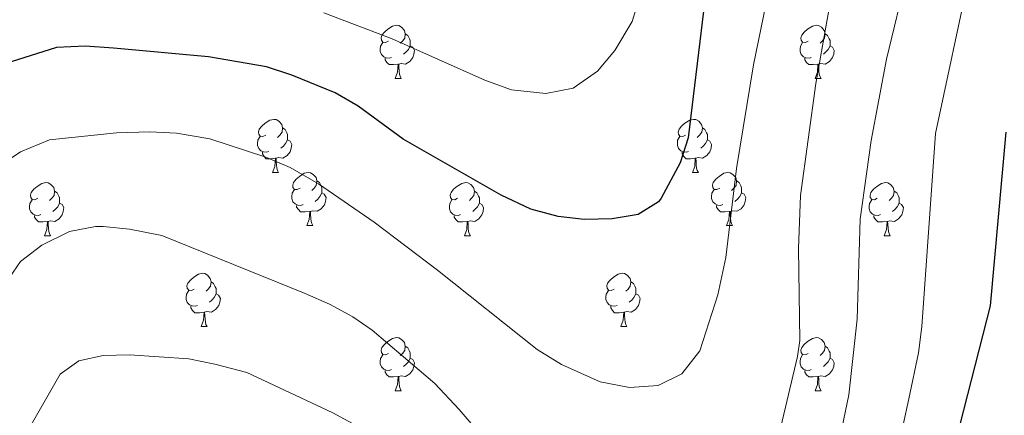
# Model space of a CAD drawing. Units: metres. Extents: x 657677 to 662200, y 736989 to 740062.
# Drawn here: x 660453 to 660639, y 738515 to 738590 of the extents above; entities that cross this region are included whole.
import ezdxf

# ---------------------------------------------------------------- set-up
doc = ezdxf.new("R2010")
doc.units = ezdxf.units.M
doc.header["$MEASUREMENT"] = 0
for name, color, linetype, lineweight in [('Carátula', 7, 'Continuous', 0), ('Elementos auxiliares', 7, 'Continuous', 0), ('Entidades rústicas y varios', 7, 'Continuous', 0), ('Relieve y altimetría', 7, 'Continuous', 0)]:
    doc.layers.add(name, color=color, linetype=linetype, lineweight=lineweight)

msp = doc.modelspace()

# ---------------------------------------------------------------- linework, layer by layer
at = {"layer": 'Carátula', "color": 7, "linetype": 'Continuous', "lineweight": 0}
for points in [[(657746.147, 736988.789), (662199.938, 737092.317), (662130.919, 740061.526), (657677.128, 739957.998)], [(657746.146, 736988.788), (662199.938, 737092.316), (662130.919, 740061.525), (657677.128, 739957.997)]]:
    msp.add_3dface(points, dxfattribs=at)
at = {"layer": 'Elementos auxiliares', "color": 250, "linetype": 'Continuous', "lineweight": 0}
msp.add_3dface([(658563.69, 739716.259), (661971.41, 739795.5), (662025.88, 737482.12), (658616.97, 737402.88)], dxfattribs=at)
at = {"layer": 'Entidades rústicas y varios', "color": 92, "linetype": 'Continuous', "lineweight": 0, "flags": 128}
for points in [[(660522.629, 738585.831), (660522.099, 738585.567), (660521.569, 738585.621), (660521.304, 738585.991), (660521.249, 738586.416), (660521.409, 738586.936), (660521.889, 738587.531), (660522.524, 738588.061), (660523.424, 738588.646), (660524.169, 738588.807), (660524.594, 738588.752), (660525.124, 738588.436), (660525.654, 738587.851), (660525.814, 738587.212), (660525.703, 738586.362), (660525.279, 738585.832), (660524.858, 738585.406)], [(660601.955, 738585.832), (660601.425, 738585.566), (660600.896, 738585.621), (660600.631, 738585.991), (660600.575, 738586.417), (660600.735, 738586.937), (660601.216, 738587.531), (660601.85, 738588.062), (660602.751, 738588.646), (660603.496, 738588.806), (660603.921, 738588.751), (660604.45, 738588.436), (660604.981, 738587.851), (660605.141, 738587.211), (660605.031, 738586.361), (660604.606, 738585.831), (660604.186, 738585.406)], [(660525.814, 738587.212), (660526.289, 738586.897), (660526.604, 738586.257), (660526.764, 738585.936), (660526.764, 738585.356), (660526.764, 738584.931), (660526.394, 738584.241), (660525.974, 738583.761), (660525.494, 738583.341)], [(660605.141, 738587.211), (660605.616, 738586.896), (660605.931, 738586.256), (660606.091, 738585.937), (660606.091, 738585.357), (660606.09, 738584.931), (660605.72, 738584.242), (660605.3, 738583.762), (660604.821, 738583.342)], [(660523.214, 738582.751), (660522.789, 738582.591), (660522.204, 738582.651), (660521.729, 738582.861), (660521.304, 738583.287), (660521.089, 738583.871), (660521.088, 738584.291), (660521.144, 738584.876), (660521.569, 738585.566)], [(660526.764, 738584.931), (660527.219, 738584.682), (660527.564, 738584.066), (660527.454, 738583.342), (660527.244, 738582.702), (660526.659, 738581.962), (660525.864, 738581.481), (660525.014, 738581.586), (660524.584, 738581.456)], [(660602.541, 738582.751), (660602.116, 738582.591), (660601.531, 738582.651), (660601.056, 738582.861), (660600.631, 738583.286), (660600.415, 738583.871), (660600.416, 738584.291), (660600.471, 738584.876), (660600.896, 738585.566)], [(660606.09, 738584.931), (660606.545, 738584.681), (660606.891, 738584.066), (660606.781, 738583.341), (660606.57, 738582.701), (660605.985, 738581.961), (660605.19, 738581.482), (660604.341, 738581.586), (660603.911, 738581.456)], [(660524.474, 738581.456), (660523.584, 738581.371), (660522.739, 738581.372), (660522.313, 738581.802), (660521.993, 738582.276), (660521.994, 738582.592)], [(660603.801, 738581.456), (660602.911, 738581.372), (660602.066, 738581.371), (660601.641, 738581.801), (660601.321, 738582.276), (660601.32, 738582.591)], [(660523.928, 738578.771), (660524.364, 738579.931), (660524.474, 738581.456), (660524.584, 738581.456), (660524.619, 738580.871), (660524.654, 738580.187), (660524.724, 738579.571), (660524.838, 738579.172), (660525.054, 738578.772)], [(660603.256, 738578.771), (660603.691, 738579.931), (660603.801, 738581.456), (660603.911, 738581.456), (660603.946, 738580.872), (660603.981, 738580.186), (660604.05, 738579.572), (660604.166, 738579.171), (660604.381, 738578.771)], [(660523.928, 738578.771), (660525.054, 738578.772)], [(660603.256, 738578.771), (660604.381, 738578.771)], [(660499.441, 738568.063), (660498.911, 738567.797), (660498.381, 738567.852), (660498.116, 738568.223), (660498.061, 738568.648), (660498.221, 738569.167), (660498.701, 738569.763), (660499.336, 738570.293), (660500.235, 738570.878), (660500.981, 738571.037), (660501.406, 738570.982), (660501.936, 738570.667), (660502.465, 738570.082), (660502.625, 738569.442), (660502.516, 738568.592), (660502.09, 738568.062), (660501.671, 738567.637)], [(660578.768, 738568.062), (660578.238, 738567.798), (660577.708, 738567.852), (660577.443, 738568.222), (660577.388, 738568.647), (660577.548, 738569.167), (660578.027, 738569.762), (660578.663, 738570.292), (660579.563, 738570.877), (660580.307, 738571.038), (660580.733, 738570.982), (660581.263, 738570.668), (660581.793, 738570.082), (660581.953, 738569.442), (660581.843, 738568.593), (660581.418, 738568.063), (660580.997, 738567.638)], [(660502.625, 738569.442), (660503.101, 738569.127), (660503.416, 738568.487), (660503.576, 738568.168), (660503.576, 738567.587), (660503.576, 738567.162), (660503.206, 738566.473), (660502.786, 738565.993), (660502.306, 738565.572)], [(660581.953, 738569.442), (660582.428, 738569.127), (660582.743, 738568.487), (660582.903, 738568.167), (660582.903, 738567.587), (660582.903, 738567.162), (660582.533, 738566.472), (660582.113, 738565.992), (660581.633, 738565.572)], [(660500.025, 738564.982), (660499.601, 738564.822), (660499.015, 738564.883), (660498.54, 738565.093), (660498.115, 738565.517), (660497.901, 738566.102), (660497.901, 738566.522), (660497.955, 738567.108), (660498.38, 738567.798)], [(660579.353, 738564.983), (660578.927, 738564.822), (660578.343, 738564.882), (660577.868, 738565.092), (660577.443, 738565.517), (660577.228, 738566.103), (660577.227, 738566.523), (660577.283, 738567.107), (660577.708, 738567.797)], [(660503.576, 738567.162), (660504.031, 738566.912), (660504.376, 738566.298), (660504.266, 738565.572), (660504.056, 738564.932), (660503.471, 738564.192), (660502.676, 738563.713), (660501.826, 738563.818), (660501.396, 738563.688)], [(660582.903, 738567.162), (660583.358, 738566.912), (660583.702, 738566.297), (660583.593, 738565.572), (660583.383, 738564.932), (660582.798, 738564.193), (660582.003, 738563.712), (660581.152, 738563.817), (660580.723, 738563.687)], [(660501.286, 738563.687), (660500.395, 738563.602), (660499.551, 738563.602), (660499.126, 738564.032), (660498.806, 738564.508), (660498.806, 738564.822)], [(660500.741, 738561.002), (660501.176, 738562.162), (660501.286, 738563.687), (660501.396, 738563.688), (660501.43, 738563.102), (660501.465, 738562.417), (660501.536, 738561.803), (660501.651, 738561.402), (660501.865, 738561.002)], [(660580.613, 738563.688), (660579.723, 738563.602), (660578.878, 738563.602), (660578.453, 738564.033), (660578.132, 738564.507), (660578.133, 738564.822)], [(660580.067, 738561.002), (660580.503, 738562.163), (660580.613, 738563.688), (660580.723, 738563.687), (660580.758, 738563.102), (660580.793, 738562.418), (660580.863, 738561.802), (660580.977, 738561.403), (660581.193, 738561.002)], [(660500.741, 738561.002), (660501.865, 738561.002)], [(660505.916, 738558.027), (660505.386, 738557.762), (660504.856, 738557.818), (660504.59, 738558.188), (660504.536, 738558.612), (660504.696, 738559.132), (660505.176, 738559.728), (660505.811, 738560.257), (660506.71, 738560.842), (660507.456, 738561.002), (660507.881, 738560.948), (660508.411, 738560.632), (660508.94, 738560.047), (660509.1, 738559.408), (660508.991, 738558.557), (660508.566, 738558.027), (660508.146, 738557.602)], [(660580.067, 738561.002), (660581.193, 738561.002)], [(660585.243, 738558.028), (660584.713, 738557.762), (660584.183, 738557.817), (660583.918, 738558.187), (660583.863, 738558.612), (660584.023, 738559.133), (660584.503, 738559.727), (660585.138, 738560.257), (660586.038, 738560.842), (660586.783, 738561.002), (660587.208, 738560.947), (660587.738, 738560.632), (660588.268, 738560.048), (660588.428, 738559.407), (660588.317, 738558.557), (660587.893, 738558.027), (660587.472, 738557.602)], [(660456.36, 738556.122), (660455.83, 738555.858), (660455.301, 738555.912), (660455.035, 738556.282), (660454.98, 738556.707), (660455.14, 738557.227), (660455.621, 738557.822), (660456.256, 738558.352), (660457.156, 738558.937), (660457.901, 738559.098), (660458.326, 738559.043), (660458.856, 738558.727), (660459.385, 738558.142), (660459.546, 738557.503), (660459.436, 738556.653), (660459.011, 738556.123), (660458.591, 738555.697)], [(660509.1, 738559.408), (660509.576, 738559.093), (660509.891, 738558.453), (660510.051, 738558.132), (660510.051, 738557.552), (660510.051, 738557.127), (660509.681, 738556.437), (660509.261, 738555.957), (660508.781, 738555.537)], [(660535.688, 738556.123), (660535.158, 738555.857), (660534.627, 738555.912), (660534.363, 738556.282), (660534.308, 738556.708), (660534.468, 738557.228), (660534.948, 738557.822), (660535.583, 738558.353), (660536.483, 738558.937), (660537.228, 738559.097), (660537.653, 738559.042), (660538.183, 738558.727), (660538.713, 738558.142), (660538.873, 738557.502), (660538.762, 738556.652), (660538.338, 738556.122), (660537.917, 738555.697)], [(660588.428, 738559.407), (660588.903, 738559.092), (660589.218, 738558.452), (660589.378, 738558.132), (660589.378, 738557.553), (660589.378, 738557.128), (660589.008, 738556.438), (660588.588, 738555.957), (660588.108, 738555.538)], [(660615.015, 738556.122), (660614.484, 738555.858), (660613.955, 738555.912), (660613.69, 738556.282), (660613.634, 738556.707), (660613.795, 738557.227), (660614.275, 738557.822), (660614.909, 738558.352), (660615.81, 738558.937), (660616.555, 738559.098), (660616.98, 738559.043), (660617.509, 738558.728), (660618.04, 738558.142), (660618.2, 738557.502), (660618.09, 738556.653), (660617.665, 738556.123), (660617.245, 738555.698)], [(660459.546, 738557.503), (660460.021, 738557.188), (660460.336, 738556.548), (660460.496, 738556.227), (660460.496, 738555.647), (660460.495, 738555.222), (660460.125, 738554.532), (660459.705, 738554.052), (660459.226, 738553.632)], [(660506.501, 738554.947), (660506.076, 738554.787), (660505.49, 738554.848), (660505.015, 738555.058), (660504.59, 738555.483), (660504.376, 738556.067), (660504.376, 738556.487), (660504.43, 738557.072), (660504.855, 738557.763)], [(660510.051, 738557.127), (660510.506, 738556.878), (660510.851, 738556.262), (660510.741, 738555.538), (660510.531, 738554.898), (660509.946, 738554.157), (660509.151, 738553.677), (660508.301, 738553.783), (660507.871, 738553.653)], [(660538.873, 738557.502), (660539.348, 738557.187), (660539.663, 738556.547), (660539.823, 738556.228), (660539.823, 738555.648), (660539.823, 738555.222), (660539.453, 738554.533), (660539.033, 738554.053), (660538.552, 738553.633)], [(660585.828, 738554.947), (660585.402, 738554.788), (660584.818, 738554.847), (660584.343, 738555.057), (660583.918, 738555.482), (660583.703, 738556.067), (660583.702, 738556.488), (660583.758, 738557.072), (660584.183, 738557.762)], [(660589.378, 738557.128), (660589.833, 738556.877), (660590.177, 738556.262), (660590.068, 738555.537), (660589.858, 738554.897), (660589.273, 738554.157), (660588.478, 738553.678), (660587.628, 738553.782), (660587.198, 738553.652)], [(660618.2, 738557.502), (660618.675, 738557.187), (660618.989, 738556.548), (660619.15, 738556.227), (660619.149, 738555.647), (660619.149, 738555.222), (660618.78, 738554.532), (660618.36, 738554.052), (660617.88, 738553.632)], [(660456.946, 738553.042), (660456.521, 738552.882), (660455.936, 738552.942), (660455.461, 738553.152), (660455.036, 738553.578), (660454.821, 738554.162), (660454.821, 738554.582), (660454.876, 738555.167), (660455.3, 738555.857)], [(660460.495, 738555.222), (660460.95, 738554.973), (660461.296, 738554.357), (660461.186, 738553.633), (660460.975, 738552.993), (660460.39, 738552.253), (660459.595, 738551.772), (660458.746, 738551.877), (660458.316, 738551.747)], [(660507.761, 738553.652), (660506.87, 738553.567), (660506.026, 738553.568), (660505.601, 738553.997), (660505.281, 738554.473), (660505.281, 738554.788)], [(660536.273, 738553.042), (660535.848, 738552.882), (660535.263, 738552.942), (660534.788, 738553.152), (660534.363, 738553.577), (660534.148, 738554.162), (660534.148, 738554.582), (660534.203, 738555.167), (660534.628, 738555.857)], [(660539.823, 738555.222), (660540.278, 738554.972), (660540.623, 738554.357), (660540.513, 738553.632), (660540.303, 738552.992), (660539.718, 738552.252), (660538.923, 738551.773), (660538.073, 738551.877), (660537.643, 738551.747)], [(660587.088, 738553.652), (660586.198, 738553.568), (660585.353, 738553.567), (660584.928, 738553.997), (660584.607, 738554.472), (660584.608, 738554.787)], [(660615.6, 738553.042), (660615.175, 738552.882), (660614.59, 738552.942), (660614.115, 738553.152), (660613.69, 738553.578), (660613.474, 738554.163), (660613.475, 738554.582), (660613.53, 738555.167), (660613.955, 738555.857)], [(660619.149, 738555.222), (660619.605, 738554.972), (660619.95, 738554.357), (660619.839, 738553.633), (660619.63, 738552.992), (660619.044, 738552.253), (660618.25, 738551.772), (660617.4, 738551.877), (660616.969, 738551.747)], [(660458.206, 738551.747), (660457.315, 738551.662), (660456.471, 738551.663), (660456.046, 738552.093), (660455.726, 738552.567), (660455.726, 738552.883)], [(660507.216, 738550.968), (660507.651, 738552.127), (660507.761, 738553.652), (660507.871, 738553.653), (660507.905, 738553.067), (660507.941, 738552.383), (660508.011, 738551.767), (660508.126, 738551.367), (660508.341, 738550.968)], [(660537.533, 738551.747), (660536.643, 738551.663), (660535.798, 738551.662), (660535.372, 738552.092), (660535.052, 738552.567), (660535.053, 738552.882)], [(660586.542, 738550.967), (660586.978, 738552.127), (660587.088, 738553.652), (660587.198, 738553.652), (660587.233, 738553.068), (660587.268, 738552.382), (660587.338, 738551.768), (660587.452, 738551.367), (660587.668, 738550.967)], [(660616.859, 738551.748), (660615.97, 738551.662), (660615.125, 738551.662), (660614.7, 738552.093), (660614.38, 738552.567), (660614.379, 738552.882)], [(660457.661, 738549.062), (660458.096, 738550.222), (660458.206, 738551.747), (660458.316, 738551.747), (660458.351, 738551.162), (660458.386, 738550.478), (660458.455, 738549.862), (660458.571, 738549.463), (660458.786, 738549.063)], [(660507.216, 738550.968), (660508.341, 738550.968)], [(660536.988, 738549.062), (660537.422, 738550.222), (660537.533, 738551.747), (660537.643, 738551.747), (660537.678, 738551.163), (660537.713, 738550.477), (660537.783, 738549.863), (660537.898, 738549.462), (660538.113, 738549.062)], [(660586.542, 738550.967), (660587.668, 738550.967)], [(660616.315, 738549.062), (660616.75, 738550.223), (660616.859, 738551.748), (660616.969, 738551.747), (660617.005, 738551.162), (660617.04, 738550.478), (660617.109, 738549.862), (660617.225, 738549.463), (660617.44, 738549.063)], [(660457.661, 738549.062), (660458.786, 738549.063)], [(660536.988, 738549.062), (660538.113, 738549.062)], [(660616.315, 738549.062), (660617.44, 738549.063)], [(660485.938, 738538.979), (660485.408, 738538.714), (660484.877, 738538.769), (660484.613, 738539.139), (660484.558, 738539.564), (660484.718, 738540.084), (660485.198, 738540.679), (660485.833, 738541.209), (660486.733, 738541.794), (660487.478, 738541.954), (660487.902, 738541.899), (660488.433, 738541.585), (660488.963, 738541), (660489.123, 738540.359), (660489.012, 738539.509), (660488.588, 738538.979), (660488.168, 738538.555)], [(660565.265, 738538.979), (660564.735, 738538.714), (660564.205, 738538.77), (660563.94, 738539.14), (660563.885, 738539.564), (660564.045, 738540.084), (660564.525, 738540.68), (660565.159, 738541.209), (660566.06, 738541.795), (660566.805, 738541.954), (660567.23, 738541.9), (660567.759, 738541.584), (660568.29, 738540.999), (660568.45, 738540.36), (660568.34, 738539.509), (660567.915, 738538.979), (660567.495, 738538.554)], [(660489.123, 738540.359), (660489.598, 738540.044), (660489.913, 738539.404), (660490.072, 738539.084), (660490.073, 738538.504), (660490.073, 738538.08), (660489.703, 738537.389), (660489.283, 738536.909), (660488.802, 738536.49)], [(660568.45, 738540.36), (660568.924, 738540.045), (660569.239, 738539.404), (660569.4, 738539.084), (660569.399, 738538.504), (660569.4, 738538.079), (660569.03, 738537.389), (660568.61, 738536.91), (660568.13, 738536.489)], [(660486.523, 738535.9), (660486.098, 738535.74), (660485.513, 738535.799), (660485.038, 738536.009), (660484.613, 738536.434), (660484.398, 738537.02), (660484.398, 738537.44), (660484.453, 738538.024), (660484.878, 738538.714)], [(660490.073, 738538.08), (660490.528, 738537.829), (660490.873, 738537.214), (660490.763, 738536.489), (660490.553, 738535.849), (660489.968, 738535.109), (660489.173, 738534.629), (660488.323, 738534.734), (660487.893, 738534.604)], [(660565.85, 738535.899), (660565.425, 738535.739), (660564.84, 738535.8), (660564.365, 738536.01), (660563.94, 738536.434), (660563.724, 738537.019), (660563.725, 738537.439), (660563.78, 738538.025), (660564.205, 738538.715)], [(660569.4, 738538.079), (660569.855, 738537.83), (660570.2, 738537.215), (660570.089, 738536.49), (660569.88, 738535.85), (660569.295, 738535.109), (660568.5, 738534.629), (660567.65, 738534.735), (660567.219, 738534.605)], [(660487.783, 738534.605), (660486.893, 738534.519), (660486.047, 738534.519), (660485.622, 738534.949), (660485.303, 738535.424), (660485.303, 738535.739)], [(660567.109, 738534.604), (660566.22, 738534.519), (660565.375, 738534.52), (660564.95, 738534.949), (660564.63, 738535.425), (660564.629, 738535.74)], [(660487.238, 738531.919), (660487.672, 738533.08), (660487.783, 738534.605), (660487.893, 738534.604), (660487.928, 738534.02), (660487.963, 738533.334), (660488.033, 738532.719), (660488.148, 738532.319), (660488.363, 738531.919)], [(660566.565, 738531.92), (660567, 738533.079), (660567.109, 738534.604), (660567.219, 738534.605), (660567.255, 738534.019), (660567.29, 738533.334), (660567.36, 738532.719), (660567.475, 738532.319), (660567.69, 738531.92)], [(660487.238, 738531.919), (660488.363, 738531.919)], [(660566.565, 738531.92), (660567.69, 738531.92)], [(660522.629, 738526.839), (660522.099, 738526.574), (660521.568, 738526.63), (660521.304, 738526.999), (660521.249, 738527.424), (660521.409, 738527.944), (660521.889, 738528.54), (660522.524, 738529.069), (660523.424, 738529.654), (660524.169, 738529.814), (660524.593, 738529.76), (660525.124, 738529.444), (660525.654, 738528.859), (660525.814, 738528.22), (660525.703, 738527.369), (660525.279, 738526.839), (660524.858, 738526.414)], [(660525.814, 738528.22), (660526.289, 738527.905), (660526.604, 738527.265), (660526.764, 738526.944), (660526.764, 738526.364), (660526.764, 738525.939), (660526.394, 738525.249), (660525.974, 738524.769), (660525.493, 738524.349)], [(660601.956, 738526.84), (660601.426, 738526.574), (660600.896, 738526.629), (660600.631, 738526.999), (660600.576, 738527.425), (660600.736, 738527.945), (660601.216, 738528.539), (660601.85, 738529.069), (660602.751, 738529.654), (660603.496, 738529.814), (660603.921, 738529.759), (660604.45, 738529.444), (660604.981, 738528.86), (660605.141, 738528.219), (660605.031, 738527.369), (660604.606, 738526.839), (660604.186, 738526.414)], [(660605.141, 738528.219), (660605.615, 738527.904), (660605.93, 738527.264), (660606.091, 738526.944), (660606.09, 738526.365), (660606.091, 738525.94), (660605.721, 738525.25), (660605.301, 738524.769), (660604.821, 738524.35)], [(660523.214, 738523.759), (660522.789, 738523.599), (660522.204, 738523.659), (660521.729, 738523.87), (660521.304, 738524.295), (660521.089, 738524.879), (660521.089, 738525.299), (660521.144, 738525.884), (660521.569, 738526.575)], [(660602.541, 738523.759), (660602.116, 738523.6), (660601.531, 738523.659), (660601.056, 738523.869), (660600.631, 738524.294), (660600.415, 738524.879), (660600.416, 738525.299), (660600.471, 738525.884), (660600.896, 738526.574)], [(660526.764, 738525.939), (660527.219, 738525.69), (660527.564, 738525.074), (660527.454, 738524.35), (660527.244, 738523.71), (660526.659, 738522.969), (660525.864, 738522.489), (660525.014, 738522.595), (660524.584, 738522.464)], [(660606.091, 738525.94), (660606.546, 738525.689), (660606.891, 738525.074), (660606.78, 738524.349), (660606.571, 738523.709), (660605.986, 738522.969), (660605.191, 738522.49), (660604.341, 738522.594), (660603.91, 738522.464)], [(660524.474, 738522.464), (660523.584, 738522.379), (660522.738, 738522.38), (660522.313, 738522.809), (660521.994, 738523.285), (660521.994, 738523.6)], [(660603.8, 738522.464), (660602.911, 738522.38), (660602.066, 738522.379), (660601.641, 738522.809), (660601.321, 738523.284), (660601.32, 738523.599)], [(660523.929, 738519.78), (660524.363, 738520.939), (660524.474, 738522.464), (660524.584, 738522.464), (660524.619, 738521.879), (660524.654, 738521.195), (660524.724, 738520.579), (660524.839, 738520.18), (660525.054, 738519.78)], [(660603.256, 738519.779), (660603.691, 738520.939), (660603.8, 738522.464), (660603.91, 738522.464), (660603.946, 738521.88), (660603.981, 738521.194), (660604.05, 738520.58), (660604.166, 738520.179), (660604.381, 738519.779)], [(660523.929, 738519.78), (660525.054, 738519.78)], [(660603.256, 738519.779), (660604.381, 738519.779)]]:
    msp.add_lwpolyline(points, dxfattribs=at)
at = {"layer": 'Relieve y altimetría', "color": 30, "linetype": 'Continuous', "lineweight": 0, "flags": 128}
for points, elevation in [([(660600.363, 738529.266), (660600.089, 738546.668), (660600.515, 738556.649), (660603.405, 738577.827), (660606.036, 738592.741), (660607.239, 738598.064), (660611.41, 738607.514), (660614.467, 738619.633), (660623.395, 738645.475), (660631.487, 738661.11), (660634.745, 738664.892), (660639.377, 738668.262)], 1015), ([(660599.131, 738481.082), (660602.581, 738490.474), (660604.075, 738497.235), (660606.044, 738502.928), (660607.284, 738507.788), (660609.663, 738518.995), (660611.234, 738533.308), (660611.748, 738552.213), (660613.86, 738567.063), (660616.754, 738582.398), (660620.704, 738598.854), (660629.216, 738623.157), (660632.141, 738632.923), (660634.071, 738637.536), (660635.064, 738639.416), (660638.116, 738643.367), (660642.227, 738648.003)], 1010), ([(660640.53, 738621.626), (660638.517, 738617.055), (660635.316, 738608.361), (660632.487, 738598.783), (660626.03, 738568.377), (660623.419, 738531.91), (660622.772, 738526.952), (660621, 738518.233)], 1005), ([(660448.423, 738561.817), (660453.121, 738564.91), (660458.558, 738567.173), (660471.248, 738568.483), (660477.567, 738568.684), (660482.558, 738568.45), (660488.885, 738567.35), (660499.458, 738563.918), (660504.056, 738561.959), (660509.388, 738558.876), (660519.939, 738551.608), (660531.92, 738542.581), (660550.714, 738527.581), (660555.344, 738524.724), (660562.648, 738521.448), (660568.174, 738520.368), (660573.596, 738520.774), (660578.058, 738522.994), (660581.487, 738527.303), (660584.9, 738537.885), (660586.406, 738544.971), (660588.393, 738561.749), (660591.646, 738581.316), (660598.171, 738613.251)], 1020), ([(660510.432, 738591.158), (660523.351, 738586.255), (660540.841, 738578.424), (660545.862, 738576.591), (660552.347, 738575.902), (660557.534, 738576.899), (660562.155, 738580.116), (660565.424, 738584.05), (660568.661, 738589.546), (660570.127, 738594.326)], 1030), ([(660435.711, 738505.65), (660440.542, 738521.66), (660442.356, 738526.329), (660449.605, 738539.181), (660453.077, 738544.16), (660457.105, 738547.29), (660462.335, 738549.85), (660467.274, 738550.787), (660468.713, 738550.797), (660473.706, 738550.302), (660479.83, 738549.086), (660506.904, 738538.174), (660511.491, 738536.158), (660515.876, 738533.738), (660519.54, 738531.213), (660531.394, 738521.159), (660536.009, 738516.25), (660544.743, 738506.056)], 1015), ([(660592.768, 738495.973), (660599.942, 738526.229), (660600.363, 738529.266)], 1015), ([(660453.846, 738511.136), (660460.587, 738522.916), (660464.107, 738525.442), (660468.699, 738526.427), (660473.698, 738526.531), (660484.929, 738525.786), (660489.824, 738524.777), (660495.84, 738523.254), (660512.135, 738515.621), (660516.506, 738513.211)], 1010), ([(660621, 738518.233), (660619.92, 738513.357)], 1005)]:
    msp.add_lwpolyline(points, dxfattribs=dict(at, elevation=elevation))
at = {"layer": 'Relieve y altimetría', "color": 30, "linetype": 'Continuous', "lineweight": 30, "flags": 128}
for points, elevation in [([(660584.114, 738607.682), (660579.267, 738567.564), (660577.753, 738562.823), (660574.179, 738556.129), (660573.633, 738555.475), (660569.812, 738553.092), (660564.883, 738552.253), (660559.641, 738552.144), (660554.675, 738552.717), (660549.519, 738554.084), (660543.936, 738556.711), (660525.427, 738567.32), (660516.884, 738573.526), (660512.554, 738576.017), (660504.345, 738579.375), (660499.606, 738580.972), (660488.628, 738582.847), (660470.694, 738584.5), (660465.331, 738584.838), (660459.906, 738584.581), (660450.153, 738581.506)], 1025), ([(660639.298, 738568.636), (660636.329, 738535.824), (660629.176, 738507.762)], 1000)]:
    msp.add_lwpolyline(points, dxfattribs=dict(at, elevation=elevation))

doc.saveas('drawing.dxf')
